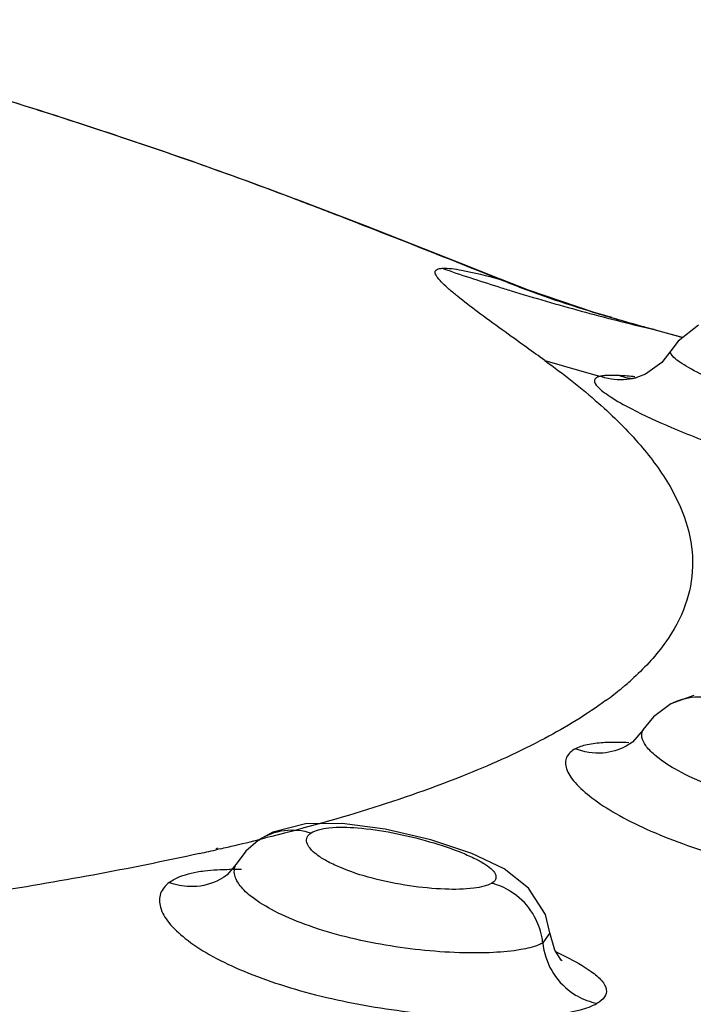
# Model space of a CAD drawing. Units: inches. Extents: x 0 to 160, y 0 to 100.
# Drawn here: x 9 to 9, y 14 to 14 of the extents above; entities that cross this region are included whole.
import ezdxf

# ---------------------------------------------------------------- set-up
doc = ezdxf.new("R2010")
doc.units = ezdxf.units.IN
doc.header["$MEASUREMENT"] = 0
doc.layers.add('03___PRT_ALL_CURVES', color=7, linetype='Continuous')

msp = doc.modelspace()

# ---------------------------------------------------------------- linework, layer by layer
at = {"color": 7, "linetype": 'Continuous'}
for p, q in [((9.050658825684621, 14.05023869213662), (9.051061609054813, 14.0500846950458)), ((9.050664380224333, 14.05023717467199), (9.051068754870101, 14.05010260735295)), ((9.059457535066684, 14.0468798818533), (9.051068518330538, 14.05010269492001)), ((9.072192802271928, 14.04185094234114), (9.059457535066684, 14.0468798818533)), ((9.075690147165659, 14.04044520424711), (9.072192802271928, 14.04185094234114)), ((9.075559206495853, 14.04046900463661), (9.075694900846173, 14.04044328666393)), ((9.07910310570034, 14.03912212071961), (9.075694900846173, 14.04044328666393)), ((9.086877860562453, 14.0364955687705), (9.07910310570034, 14.03912212071961)), ((9.089092607043057, 14.03584247269598), (9.086877860562453, 14.0364955687705)), ((9.089087691649837, 14.03584390913645), (9.088993357677026, 14.03587054054194)), ((9.099524883747762, 14.03491988344419), (9.09707748928733, 14.03300641610574)), ((9.094202431590674, 14.03438486145157), (9.093860740905, 14.03448104229071)), ((9.094212587901637, 14.03440248661306), (9.093860771220278, 14.03448103747948)), ((9.096715794492155, 14.03367744349131), (9.094202431590674, 14.03438486145157)), ((9.094212587901637, 14.03440248661306), (9.097646435306814, 14.03345124003451)), ((9.097612632523777, 14.03342481171919), (9.096715794492155, 14.03367744349131)), ((9.09707748928733, 14.03300641610574), (9.096227710137754, 14.03183979366392)), ((9.096228778098265, 14.03183984691211), (9.095126093003927, 14.03042353760108)), ((9.096227710137754, 14.03183979366392), (9.096229152842824, 14.03184218788508)), ((9.095126093003927, 14.03042353760108), (9.09315176253105, 14.02901832446375)), ((9.09315176253105, 14.02901832446375), (9.092004826118426, 14.02860143867608)), ((9.092037091810852, 14.02860936976273), (9.09160148805924, 14.02851846951441)), ((9.092004826118426, 14.02860143867608), (9.092037022346375, 14.02860955690855)), ((9.098964310121772, 13.9903723414204), (9.096207747169245, 13.98935767346345)), ((9.09620970683838, 13.98935732747893), (9.09412265979492, 13.98781248733346)), ((9.096208338456307, 13.98935658257366), (9.09620970683838, 13.98935732747893)), ((9.09412265979492, 13.98781248733346), (9.092861019857736, 13.98622497429866)), ((9.092863378323017, 13.9862289049756), (9.0915905751651, 13.98476952042844)), ((9.092861019857736, 13.98622497429866), (9.09286230949212, 13.9862270649987)), ((9.090847482377939, 13.98427221914469), (9.090343125417093, 13.9840489681014)), ((9.090847482377939, 13.98427221914469), (9.090838473610091, 13.98426738694386)), ((9.0915905751651, 13.98476952042844), (9.090839378319032, 13.98426570242779)), ((9.052228886846677, 13.9749190006564), (9.048333809275135, 13.9739237468261)), ((9.056673623027308, 13.97498185679839), (9.052228886846677, 13.9749190006564)), ((9.061853730516049, 13.97430640650279), (9.056673623027308, 13.97498185679839)), ((9.067338305668926, 13.97301375727463), (9.061853730516049, 13.97430640650279)), ((9.048333809275135, 13.9739237468261), (9.046631697433185, 13.97298658263705)), ((9.041650337602476, 13.97198797876669), (9.041442646909417, 13.97192720006976)), ((9.041981657452851, 13.97192053742444), (9.041743613755642, 13.97186585048755)), ((9.04656166282686, 13.97293646920795), (9.045077554669405, 13.97165646471555)), ((9.04656166282686, 13.97293646920795), (9.046632501936728, 13.97298540729795)), ((9.07228160726001, 13.97134759970365), (9.067338305668926, 13.97301375727463)), ((9.045077554669405, 13.97165646471555), (9.043887135338736, 13.97006629223094)), ((9.076136764909023, 13.96949821566838), (9.07228160726001, 13.97134759970365)), ((9.04389194463758, 13.97007449450254), (9.0428015657005, 13.96878552011682)), ((9.043887135338736, 13.97006629223094), (9.043890028456843, 13.97007122275451)), ((9.042656011070648, 13.96867530865299), (9.042436976401149, 13.96852941460153)), ((9.042656011070648, 13.96867530865299), (9.042625654996044, 13.96865348482194)), ((9.0428015657005, 13.96878552011682), (9.042626493401912, 13.96865229575857)), ((9.07910113792488, 13.96720348356163), (9.076136764909023, 13.96949821566838)), ((9.081129349889778, 13.96403308628257), (9.07910113792488, 13.96720348356163)), ((9.081657050094435, 13.96181671109341), (9.081129349889778, 13.96403308628257)), ((9.081657050094435, 13.96181671109341), (9.08081046783056, 13.96060477345551)), ((9.08165684113348, 13.96181876634589), (9.081657050094435, 13.96181671109341)), ((9.08223405029159, 13.95974079319191), (9.081657501854096, 13.96181845358521)), ((9.083028984433184, 13.95853900435347), (9.08223405029159, 13.95974079319191)), ((9.083122889240002, 13.95843768764868), (9.083028984433184, 13.95853900435347))]:
    msp.add_line(p, q, dxfattribs=at)
for centre, radius, start, end in [((9.155962386495702, 14.29612386036521), 0.2689122995354299, 251.0599282491176, 252.5689068215489), ((9.15603032690953, 14.29633712077472), 0.2691361187204692, 252.5687074610605, 252.9260463207719), ((9.127260651420983, 14.16957657775899), 0.1390747537598409, 248.1764735321529, 252.866919703113), ((9.156023980488243, 14.29631502293566), 0.2691131314606267, 252.925956615078, 254.7905621139257), ((9.155851757830277, 14.29567531169184), 0.2684506449055086, 254.7902127738201, 256.6557113605443), ((9.12703754736205, 14.16888425431395), 0.1383474291023606, 252.870750687436, 254.0406821620366), ((9.273053928058943, 14.68009395906617), 0.6700012705551102, 254.0636042127432, 254.5185209440018), ((9.27121481014521, 14.66608894198677), 0.656035814992118, 254.0308756420745, 254.3153799781861), ((9.151265889247696, 14.26674955015685), 0.2462988975551151, 253.4341368554565, 255.0585208270105), ((9.092215196728574, 14.03494811925927), 0.006457748381889687, 250.3622960920422, 264.5907204038598), ((9.084712456235792, 13.95403344762096), 0.07502235580314871, 84.50512191247293, 85.92403144029235), ((9.09026083364526, 14.03581172470737), 0.007414601944881801, 280.4159330081682, 283.5972986575668), ((9.067325186641682, 14.01913849892432), 0.03613620587795233, 309.9158662853378, 312.5711232088548), ((9.062821028740217, 14.02462574635362), 0.04323560423621995, 306.338819851851, 309.3445219973105), ((9.065536247386007, 14.02124994116409), 0.0389035539291334, 309.4040089453454, 309.9412886756101), ((8.979011121472212, 14.24612713927442), 0.2813436948070832, 283.300413962501, 284.0739397039122), ((8.974828029767849, 14.26372182266047), 0.2994287891614137, 282.9600992151721, 283.304836739608), ((8.971513180519395, 14.27816766514067), 0.3142500841889726, 282.4980827766898, 282.9138540553083), ((9.038448321728282, 13.9744454829474), 0.007129803999999914, 302.5970504072042, 305.8000477970957), ((9.043203807913159, 13.93314497867638), 0.03630999540551137, 87.8607708039633, 90.09209241253589)]:
    msp.add_arc(centre, radius, start, end, dxfattribs=at)
for points, knots in [([(16.60188674056255, 13.45251812500689), (15.95010306613742, 13.49636688493635), (14.65182527257886, 13.60906965212914), (12.07749826515348, 13.93889271003033), (10.1682064689173, 14.30769865386125), (8.910487284700793, 14.6040681295303)], [0, 0, 0, 0, 0.2517483263, 0.5020327573, 1, 1, 1, 1]), ([(8.959000733381544, 14.41948882591666), (9.24280088167663, 14.35438130977897), (10.38309467135852, 14.10333247324749), (11.53219230373608, 13.89235767646775), (12.39797616836196, 13.75632920419181)], [0, 0, 0, 0, 0.2493818639, 1, 1, 1, 1]), ([(12.3947297642205, 13.73215871884938), (12.10545180316942, 13.77765781545938), (10.95457984650395, 13.96881543903461), (9.81030356344101, 14.19977362152301), (8.958664244141545, 14.39525141689634)], [0, 0, 0, 0, 0.2510108895, 1, 1, 1, 1]), ([(16.74204975555924, 13.00101736053827), (15.43985652434614, 13.10408465319185), (13.49847405148805, 13.32709051378285), (10.93946959101569, 13.75457194357793), (9.677246207464776, 14.01230704221913), (9.050657758126107, 14.15256574627844)], [0, 0, 0, 0, 0.5035413797, 0.7524843182, 1, 1, 1, 1]), ([(8.993727846208202, 14.06868649748364), (9.003924825161192, 14.06582014827879), (9.023182733114226, 14.06005547210904), (9.042181458862359, 14.05347322180612), (9.051068754870101, 14.05010260735295)], [0, 0, 0, 0, 0.5270480755, 1, 1, 1, 1]), ([(8.993731196412881, 14.06868548839654), (9.003869695641441, 14.06583561584145), (9.022990784133725, 14.06011268534937), (9.041854707559395, 14.05357835054608), (9.050665104098442, 14.05023689404194)], [0, 0, 0, 0, 0.5277802757, 1, 1, 1, 1]), ([(9.051044213039603, 14.05009243665287), (9.052968246023482, 14.04936180294359), (9.061170200122177, 14.04621791381803), (9.069336314519859, 14.04298096544014), (9.075573680043561, 14.04046488566425)], [0, 0, 0, 0, 0.2343046545, 1, 1, 1, 1]), ([(9.068683161035295, 14.04177257904254), (9.069460988630198, 14.04182101161356), (9.07179771103958, 14.04144207708165), (9.07405523182635, 14.04087842762462), (9.075558659302914, 14.04046904590857)], [0, 0, 0, 0, 0.333404632, 1, 1, 1, 1]), ([(9.072946055405481, 14.0365410295976), (9.072135559732232, 14.03714758674275), (9.070985338460304, 14.03802133851465), (9.069590239641656, 14.03918067156198), (9.06878367737383, 14.03992454263286), (9.068248169594625, 14.04049711758532), (9.067964614736155, 14.04091598900274), (9.067851049330528, 14.04117409729812), (9.067840973719939, 14.04142293136508), (9.068000394153131, 14.04162653692444), (9.068301096850263, 14.04173623031372), (9.068540201287504, 14.04176428969956), (9.068683161035295, 14.04177257904254)], [0, 0, 0, 0, 0.3747022681, 0.5345214068999999, 0.6711211113, 0.7808386181, 0.8236787336, 0.8576829990000001, 0.8845838891, 0.9109756027, 0.9469962928, 1, 1, 1, 1]), ([(9.081041810444475, 14.03067391371994), (9.080320176562708, 14.03119837418805), (9.07761345942501, 14.03314274305055), (9.074900102279315, 14.03507866386869), (9.072946055405481, 14.0365410295976)], [0, 0, 0, 0, 0.267672712, 1, 1, 1, 1]), ([(9.088993849031539, 14.03587031043614), (9.088990480445062, 14.03587124618795), (9.088959106815054, 14.03587812024713), (9.090090927771342, 14.03556551358585), (9.090167520149151, 14.03552952268771), (9.090726689669026, 14.03536948857024)], [0, 0, 0, 0, 0.0057479413, 0.0437700033, 1, 1, 1, 1]), ([(9.09833899805082, 14.02982552225919), (9.097983701621814, 14.03002855846395), (9.097358311598072, 14.03041985658953), (9.096620179105884, 14.03094403350266), (9.096081591562978, 14.03158163608575), (9.09622964728689, 14.03183608221977)], [0, 0, 0, 0, 0.4079103731, 0.7065542231, 1, 1, 1, 1]), ([(9.081041810444475, 14.03067391371994), (9.083278266067026, 14.02906825698344), (9.087330810472594, 14.02590094666854), (9.092454829393972, 14.0208477601013), (9.096155608141743, 14.01584263271113), (9.098396232228623, 14.01086153490039), (9.099091502067239, 14.00590119916021), (9.098151145417177, 14.00106458780962), (9.095637518752227, 13.99648606507751), (9.093180783390125, 13.99382222809388), (9.091771506786898, 13.99252641883001)], [0, 0, 0, 0, 0.1753751331, 0.3270110165, 0.457125662, 0.5697428792, 0.671429567, 0.7710610273999999, 0.8780491040999999, 1, 1, 1, 1]), ([(9.08776208341689, 14.02877812951053), (9.087586495617614, 14.0287405117783), (9.087290695236078, 14.02867497196391), (9.086834006204953, 14.02817770781027), (9.087408294247979, 14.02746642031386), (9.088074104259903, 14.02690916686922), (9.089421147664979, 14.02597100724731), (9.090580236806744, 14.02533456158969), (9.091444317956956, 14.0248836641608)], [0, 0, 0, 0, 0.0813579575, 0.1350893078, 0.2718798732, 0.3952869708, 0.5584192390999999, 1, 1, 1, 1]), ([(9.087762027429306, 14.02877805437262), (9.088056656464431, 14.02867843101055), (9.089306243000209, 14.02835056978208), (9.090638335865805, 14.02834214205765), (9.09160133920497, 14.02851930625863)], [0, 0, 0, 0, 0.2410641204, 1, 1, 1, 1]), ([(9.088358972070381, 14.02885995076255), (9.088303939760152, 14.02885550570724), (9.088103932216399, 14.02883691862505), (9.087904587066731, 14.02880834519189), (9.087762074894016, 14.02877809703793)], [0, 0, 0, 0, 0.2748231463, 1, 1, 1, 1]), ([(9.090044976547432, 14.02886604812144), (9.089884499531507, 14.02887360153406), (9.089322843189365, 14.02889416280638), (9.088759197916914, 14.02889227771945), (9.088358972070381, 14.02885995076255)], [0, 0, 0, 0, 0.2857688814, 1, 1, 1, 1]), ([(9.131124413728429, 14.02200776999095), (9.13007094996803, 14.0218827822159), (9.127643872176776, 14.02183131103854), (9.12199082332674, 14.02226068865681), (9.114242956039305, 14.02376617732577), (9.106704622405886, 14.02609411201453), (9.101438713838178, 14.02823867165668), (9.099257124015566, 14.02930085384966), (9.09833899805082, 14.02982552225919)], [0, 0, 0, 0, 0.0934720824, 0.2130840212, 0.4991921388, 0.7865833115, 0.9068263834, 1, 1, 1, 1]), ([(9.091444317956956, 14.0248836641608), (9.093028223889377, 14.02405714560106), (9.096652246201046, 14.02239519233396), (9.104980612618164, 14.0191875764244), (9.114190404487744, 14.01656556801888), (9.123539352228107, 14.01488404133713), (9.129816917499483, 14.01424877234192), (9.13492831573214, 14.01423150012894), (9.137905763027192, 14.01460598750279), (9.139069552885957, 14.01498439507347)], [0, 0, 0, 0, 0.1086530297, 0.2421624856, 0.5426229147, 0.6890084890000001, 0.8195859420999999, 0.9255755545000001, 1, 1, 1, 1]), ([(9.088440678905243, 13.98979830029427), (9.086100132716382, 13.98807531864483), (9.080654839787456, 13.98478747595934), (9.067131476933099, 13.97868583751503), (9.055655417732595, 13.97529243369215), (9.047426551468305, 13.97322861683776)], [0, 0, 0, 0, 0.1961443905, 0.4274469034, 1, 1, 1, 1]), ([(9.09621256550028, 13.98935214320724), (9.097086823999888, 13.98983645642463), (9.099053934701004, 13.99038882745978), (9.101066503866349, 13.99013887725457), (9.101989832689213, 13.98983016197914)], [0, 0, 0, 0, 0.5065564821999999, 1, 1, 1, 1]), ([(9.092734045787182, 13.98534366487317), (9.092719522413717, 13.98542176132966), (9.092684661771926, 13.98571954003407), (9.09276036930325, 13.98603103178672), (9.09287245666539, 13.98622052656944)], [0, 0, 0, 0, 0.2651394305, 1, 1, 1, 1]), ([(9.094205996688942, 13.98325828234508), (9.093831305425482, 13.98358711478292), (9.093222574149621, 13.98420016147927), (9.092800377763268, 13.98498697825059), (9.092734045787182, 13.98534366487317)], [0, 0, 0, 0, 0.5787857618, 1, 1, 1, 1]), ([(9.084692195374117, 13.98396684744736), (9.084276184708614, 13.98372358418371), (9.083691624306738, 13.98322242096717), (9.083481935366507, 13.98226615929386), (9.083638404972334, 13.98150250478599), (9.084053879763559, 13.98069582396371), (9.085012749928609, 13.97945593076244), (9.086857737933059, 13.97785911880644), (9.08976035943735, 13.97599948490867), (9.093426622539226, 13.97416590643977), (9.097724800846407, 13.97245102227086), (9.104205256054883, 13.97039066261684), (9.112663613055446, 13.96858067131004), (9.121065346240101, 13.9677167971017), (9.127214077866228, 13.96765352666395), (9.130979320011392, 13.9678791705978), (9.133946163598665, 13.96834278925095), (9.135623642338686, 13.96885702347979), (9.136262406409259, 13.9691963941527)], [0, 0, 0, 0, 0.0244383873, 0.0356121967, 0.0481089846, 0.0631596053, 0.0812984053, 0.1272889886, 0.1859468019, 0.2558388206, 0.334810717, 0.4204022287, 0.6004272364, 0.772371965, 0.8476990004, 0.9121155045, 0.9633197056999999, 1, 1, 1, 1]), ([(9.084692195374117, 13.98396684744736), (9.08513780228688, 13.98420610777109), (9.086268368756208, 13.98455425582549), (9.087428005483815, 13.98468792374339), (9.088086507054612, 13.98472967913264)], [0, 0, 0, 0, 0.4339197777, 1, 1, 1, 1]), ([(9.088086507054612, 13.98472967913264), (9.0883201276026, 13.98474449294415), (9.089340359346096, 13.98478898726668), (9.090362676484546, 13.98476468606574), (9.091148482409807, 13.98472303306559)], [0, 0, 0, 0, 0.229275233, 1, 1, 1, 1]), ([(9.126753707031384, 13.97567320382993), (9.125603034929298, 13.97551450034959), (9.123014912944853, 13.97536283469569), (9.117148780826682, 13.97556784150262), (9.110838911204809, 13.97650900091637), (9.10459788620821, 13.97813893590089), (9.100389005074902, 13.97966661223879), (9.096926742173054, 13.98132070465223), (9.094966809153192, 13.98259058645951), (9.094205996688942, 13.98325828234508)], [0, 0, 0, 0, 0.1023662016, 0.2278093751, 0.5169645335, 0.6620786936, 0.7958334334999999, 0.9107924541, 1, 1, 1, 1]), ([(9.04663827404758, 13.97297703804222), (9.047539439685096, 13.9735985294005), (9.04966702687372, 13.97438454909704), (9.051904384948756, 13.974159889432), (9.052929747456545, 13.97382886232614)], [0, 0, 0, 0, 0.5039636953, 1, 1, 1, 1]), ([(9.052929766862434, 13.97382894156587), (9.053196234008027, 13.97400606992002), (9.05390630190115, 13.97427630381796), (9.055772300759344, 13.97458765862527), (9.058792444294994, 13.97449942569207), (9.062844644688738, 13.97389865382181), (9.06706802571236, 13.97287411442036), (9.070386129133766, 13.9717714470348), (9.072612574248268, 13.97078501906569), (9.073845193732012, 13.9701077743334), (9.074685346822406, 13.96946586490455), (9.075202381701018, 13.9688426539519), (9.07516742243726, 13.96813824301123), (9.07481926358625, 13.96787886860099), (9.074632799449063, 13.96777020584929)], [0, 0, 0, 0, 0.0387175774, 0.09024109609999999, 0.2285888118, 0.4014843165, 0.585720335, 0.7538040656, 0.8235734274, 0.8804536259, 0.923037074, 0.9522682414, 0.9738852666, 1, 1, 1, 1]), ([(9.074632799449063, 13.96777020584929), (9.07436083812965, 13.96761083151839), (9.073649021913042, 13.9673661498459), (9.071783057689316, 13.96704423886555), (9.068756268543183, 13.96700959699544), (9.06466980232264, 13.96740687876306), (9.060412865889447, 13.96826548292799), (9.057085272043622, 13.96933398164444), (9.054878012176886, 13.97037839018364), (9.053660960928681, 13.97113086610486), (9.05282674142083, 13.97187216568042), (9.052347911275064, 13.97260576955838), (9.052385639831044, 13.97337430079867), (9.052735647228218, 13.97370064068807), (9.052929766862434, 13.97382894156587)], [0, 0, 0, 0, 0.0376967638, 0.08876370369999999, 0.226354521, 0.39763958, 0.5793176022, 0.7447944540000001, 0.8139286923000001, 0.871054953, 0.9151020934999999, 0.9471532509999999, 0.9721731034000001, 1, 1, 1, 1]), ([(9.039519081247562, 13.97136428693236), (9.031013030118373, 13.96947858395967), (9.012594778597958, 13.96614974700648), (8.99403237037015, 13.96381887470804), (8.984098394661231, 13.96277314846745)], [0, 0, 0, 0, 0.465876938, 1, 1, 1, 1]), ([(9.043733724692828, 13.9687600552156), (9.043706441165085, 13.96887445692434), (9.043634039433272, 13.96931379128225), (9.043734740390136, 13.96978174203875), (9.043896406441235, 13.97006615206234)], [0, 0, 0, 0, 0.2644369126, 1, 1, 1, 1]), ([(9.03585140572406, 13.96787130867185), (9.036053052172718, 13.96802248925493), (9.037079242397994, 13.96865226151428), (9.038264568260018, 13.9689712727272), (9.03919588023993, 13.9691412007073)], [0, 0, 0, 0, 0.2102467211, 1, 1, 1, 1]), ([(9.03919588023993, 13.9691412007073), (9.039490270948335, 13.96919491548712), (9.04079783917743, 13.96939195829461), (9.042123007937079, 13.96945264796383), (9.043145446311172, 13.96945492717575)], [0, 0, 0, 0, 0.2264151011, 1, 1, 1, 1]), ([(9.045771381830235, 13.96613455158919), (9.045264534968481, 13.96653035350707), (9.044431267566978, 13.96729101042772), (9.04384485080729, 13.96829409581048), (9.043733724692828, 13.9687600552156)], [0, 0, 0, 0, 0.5731005595, 1, 1, 1, 1]), ([(9.03585140572406, 13.96787130867185), (9.035398096696298, 13.96753248280172), (9.034605211488014, 13.96662162425534), (9.034674517795537, 13.96468342518389), (9.035862909161295, 13.96281493956164), (9.037903197527811, 13.96092461988471), (9.040799696551147, 13.9590539235937), (9.04445326238212, 13.95727762859721), (9.048750016826233, 13.95567249769599), (9.055250733059182, 13.95379986760551), (9.063746746760188, 13.95224337800252), (9.072167735696638, 13.95158684840814), (9.078329019019947, 13.95163983914105), (9.082095842570851, 13.95192674576307), (9.085055348617715, 13.9524348272075), (9.08672466618529, 13.9529795613457), (9.087351962385327, 13.95333762110519)], [0, 0, 0, 0, 0.0284479276, 0.0558841754, 0.0909113748, 0.1371589466, 0.1950201739, 0.2635343122, 0.3410351422, 0.425284473, 0.6033282109, 0.7741388785, 0.848986056, 0.9129365169, 0.9636929451, 1, 1, 1, 1]), ([(9.039189493468001, 13.9674032142743), (9.038901728755917, 13.96738004039295), (9.037772649964353, 13.96735482751453), (9.036636312590161, 13.9675719230149), (9.0358515813584, 13.96787144740071)], [0, 0, 0, 0, 0.2557896205, 1, 1, 1, 1]), ([(9.077652347590373, 13.96630163166853), (9.077420421838468, 13.96648031043557), (9.076495326712319, 13.96711870383339), (9.075441254449032, 13.967577884267), (9.074632786590627, 13.96777013803464)], [0, 0, 0, 0, 0.2605234961, 1, 1, 1, 1]), ([(9.078166991366487, 13.95979309437686), (9.077079687228178, 13.9596019748337), (9.074616630223971, 13.95937655853456), (9.068964168133533, 13.95937670159717), (9.062807277739665, 13.96005303000263), (9.056618296822961, 13.9613706087907), (9.052339352401503, 13.9627009942628), (9.048718349987865, 13.96423814195211), (9.046622922672867, 13.96546957460529), (9.045771381830235, 13.96613455158919)], [0, 0, 0, 0, 0.098548249, 0.2201137333, 0.5043102768, 0.6492159806000001, 0.78457379, 0.9035539131999999, 1, 1, 1, 1]), ([(9.08081046783056, 13.96060477345551), (9.080783933197125, 13.96086923862865), (9.080611965357747, 13.96196329677102), (9.08021714281469, 13.96302018933736), (9.079815453417467, 13.96375858466442)], [0, 0, 0, 0, 0.2402372014, 1, 1, 1, 1]), ([(9.080811942027793, 13.96060466338483), (9.080651816023163, 13.96051347093223), (9.079810239771831, 13.96012327516425), (9.078896331901632, 13.95992129330577), (9.078166991366487, 13.95979309437686)], [0, 0, 0, 0, 0.1992579256, 1, 1, 1, 1]), ([(9.082339078385957, 13.95955077677851), (9.082769090271285, 13.95935097056233), (9.084241520303038, 13.95863977892847), (9.085684856996266, 13.95784757466069), (9.086626674586768, 13.95716655741259)], [0, 0, 0, 0, 0.2897600794, 1, 1, 1, 1]), ([(9.086626674586768, 13.95716655741259), (9.087089353956543, 13.9568319993891), (9.08783568040937, 13.95623165289314), (9.08838493054347, 13.95537562028991), (9.08844693736566, 13.9549906096249)], [0, 0, 0, 0, 0.5941754367000001, 1, 1, 1, 1]), ([(9.084205937240512, 13.95468783984549), (9.084442094531113, 13.95451822779839), (9.085408789113643, 13.95390100642041), (9.086510402169296, 13.95349176000261), (9.087351975921337, 13.953337729617)], [0, 0, 0, 0, 0.2536446896, 1, 1, 1, 1]), ([(9.08844693736566, 13.9549906096249), (9.088495048448493, 13.95469187991282), (9.088297999818423, 13.95394516331041), (9.08769341953186, 13.95353201421173), (9.087351962385327, 13.95333762110519)], [0, 0, 0, 0, 0.4350567476, 1, 1, 1, 1])]:
    msp.add_open_spline(points, degree=3, knots=knots, dxfattribs=at)
for points in [[(9.088034778039145, 13.98344992793633), (9.086910613637627, 13.98336414467255), (9.085739589822623, 13.98354964763664), (9.084692230129548, 13.98396695093604)], [(9.090838674495643, 13.98426702226286), (9.089980761818623, 13.98380690741985), (9.089005465023291, 13.98352399957773), (9.088034778039145, 13.98344992793633)], [(9.04228934260638, 13.96843876473528), (9.041371481180903, 13.96785194627816), (9.040275393231894, 13.96749066250274), (9.039189493468001, 13.9674032142743)], [(9.079815453417467, 13.96375858466442), (9.079283651890108, 13.96473615529837), (9.078533922853893, 13.96562245403445), (9.077652347590373, 13.96630163166853)], [(9.080812264472769, 13.9606050381212), (9.08092339913739, 13.9594451399166), (9.081297982775794, 13.95828665316864), (9.081877076621566, 13.95727553246385)], [(9.081877076621566, 13.95727553246385), (9.082453803460083, 13.95626854464032), (9.08326339777588, 13.95536478716846), (9.084205937240512, 13.95468783984549)]]:
    msp.add_open_spline(points, degree=3, dxfattribs=at)
at = {"layer": '03___PRT_ALL_CURVES', "color": 4, "linetype": 'Continuous'}
msp.add_open_spline([(10.87436892657453, 13.96876513551112), (10.83469085349199, 13.97638929306638), (10.77517374010651, 13.98782551895189), (10.70573712098005, 14.00116781904987), (10.66605903411411, 14.00879193829448), (10.63630052159053, 14.01451017400311), (10.60654180796857, 14.02022785073538), (10.58422333657447, 14.02451767551108), (10.5693434787797, 14.02737512132578), (10.5631448428546, 14.02856935069164), (10.55818289022838, 14.02951627325862), (10.55323206929162, 14.03049413797496), (10.54457330469242, 14.03221977767996), (10.53220094246873, 14.03467747633792), (10.51240667099202, 14.03861398613705), (10.48766331505132, 14.04353318744822), (10.44807423559061, 14.05140471567617), (10.39858777730271, 14.06124382370351), (10.34910139230735, 14.07108313310934), (10.30951219558276, 14.07895433913242), (10.28476913280312, 14.0838743459594), (10.26497426034595, 14.08780920444812), (10.25260342806334, 14.09027110690428), (10.24394191551957, 14.09198919612888), (10.23899549935388, 14.09297916376678), (10.23406045638941, 14.09400002553454), (10.22788776527588, 14.0952655429987), (10.21307650611445, 14.0983114760779), (10.19085827352384, 14.10287672525871), (10.16123473157469, 14.10896581081803), (10.13161098383054, 14.11505433735735), (10.10198729109445, 14.12114301332937), (10.07236358411839, 14.12723165058966), (10.04273987908684, 14.13332029325872), (10.01311618051542, 14.13940895301081), (9.988429741897306, 14.14448277469589), (9.968680643307124, 14.14854197095562), (9.953868676334167, 14.15158598829063), (9.941525825500065, 14.15412387771582), (9.932884937042871, 14.15589802903875), (9.92794868064513, 14.15691553234907), (9.92424256100341, 14.15766822968041), (9.92055145365768, 14.15846079632544), (9.91562474073973, 14.15950364499119), (9.907005432893783, 14.16133510962069), (9.894690860432746, 14.16394810012522), (9.879913919456811, 14.16708513871205), (9.860211140779683, 14.17126735034569), (9.835582732806614, 14.17649528852277), (9.806028615492068, 14.18276874060891), (9.776474504582183, 14.18904220978263), (9.74692039579142, 14.19531568433328), (9.717366272134058, 14.20158912030226), (9.687812205818517, 14.20786270521555), (9.658257924995922, 14.21413573292782), (9.636092814889452, 14.21884206360525), (9.621315141003578, 14.22197719169205), (9.615159166437223, 14.22328710458939), (9.610231145235701, 14.22432661460923), (9.605314978579116, 14.22539691820791), (9.596717194830234, 14.22728425693228), (9.584431772846727, 14.22997299014102), (9.56477670383876, 14.23427913548355), (9.540207316421146, 14.23966038547175), (9.510724287814554, 14.24611849925483), (9.481241195885303, 14.25257644855398), (9.451758120949052, 14.25903444199909), (9.427188887956362, 14.26441609312539), (9.407533502377845, 14.26872141613646), (9.392791963082999, 14.27195040810918), (9.378050423814528, 14.27517940016011), (9.36330888454333, 14.27840839219195), (9.351024268483997, 14.28109921888833), (9.34119657563744, 14.28325188024743), (9.333825806000021, 14.2848663762629), (9.32645503636624, 14.28648087228291), (9.320312728330208, 14.28782628562882), (9.315398881917389, 14.2889026163061), (9.31171349706321, 14.28970986432202), (9.308028112385472, 14.29051711229792), (9.30495695793681, 14.29118981908184), (9.302500035606244, 14.29172798419629), (9.30065734050433, 14.29213160888091), (9.299121771921563, 14.29246796009326), (9.297893293129817, 14.29273704709746), (9.296971999409578, 14.29293884585738), (9.296204046697056, 14.29310706396379), (9.295590150913739, 14.29324152075921), (9.29520540405494, 14.29332582423874), (9.294900038755912, 14.29339265328642), (9.294703635972581, 14.29343582179396), (9.294559224424773, 14.29346714918435), (9.2944161134171, 14.29349942675842), (9.294263250126022, 14.29353416522324), (9.29396254015748, 14.29360237626267), (9.293509368169651, 14.29370522451106), (9.29290634313358, 14.29384205161702), (9.29230299596449, 14.29397896001453), (9.291498645433165, 14.29416147618801), (9.290090979649648, 14.2944808927036), (9.288080055909376, 14.29493719510126), (9.28566693568493, 14.2954847609403), (9.283253818601878, 14.29603232598717), (9.280840700681182, 14.29657989124686), (9.277623210409473, 14.2973099781843), (9.273601347472066, 14.29822258688043), (9.267166366826785, 14.29968276078259), (9.259122641003813, 14.30150797816393), (9.24947017001952, 14.30369823901898), (9.239817699038866, 14.30588849987677), (9.230165228055483, 14.30807876073092), (9.220512757071191, 14.31026902158962), (9.20764279575971, 14.31318936939667), (9.191555344121952, 14.31683980415661), (9.172250402153367, 14.32122032586946), (9.146510479531315, 14.3270610214872), (9.114335576255797, 14.33436189100709), (9.075725692323175, 14.34312293443188), (9.037115808389643, 14.35188397785757), (8.998505924457021, 14.36064502128235), (8.947026079212918, 14.37232641251509), (8.908416195279386, 14.38108745593988), (8.882676272657335, 14.38692815155852)], degree=3, knots=[0, 0, 0, 0, 0.0625, 0.09375, 0.109375, 0.125, 0.140625, 0.15625, 0.16015625, 0.1640625, 0.166015625, 0.16796875, 0.171875, 0.1796875, 0.1875, 0.203125, 0.21875, 0.25, 0.28125, 0.296875, 0.3125, 0.3203125, 0.328125, 0.33203125, 0.333984375, 0.3359375, 0.33984375, 0.34375, 0.359375, 0.375, 0.390625, 0.40625, 0.421875, 0.4375, 0.453125, 0.46875, 0.4765625, 0.484375, 0.4921875, 0.49609375, 0.498046875, 0.5, 0.501953125, 0.50390625, 0.5078125, 0.515625, 0.5234375, 0.53125, 0.546875, 0.5625, 0.578125, 0.59375, 0.609375, 0.625, 0.640625, 0.65625, 0.66015625, 0.6640625, 0.666015625, 0.66796875, 0.671875, 0.6796875, 0.6875, 0.703125, 0.71875, 0.734375, 0.75, 0.765625, 0.7734375, 0.78125, 0.7890625, 0.796875, 0.8046875, 0.80859375, 0.8125, 0.81640625, 0.8203125, 0.822265625, 0.82421875, 0.826171875, 0.828125, 0.8291015625, 0.830078125, 0.8310546875, 0.8315429688, 0.83203125, 0.8325195312, 0.8327636719, 0.8330078125, 0.8331298828, 0.8332519531, 0.8333129883, 0.8333740234, 0.8334350586, 0.8334960938, 0.8337402344, 0.833984375, 0.8342285156, 0.8344726562, 0.8349609375, 0.8359375, 0.8369140625, 0.837890625, 0.8388671875, 0.83984375, 0.841796875, 0.84375, 0.84765625, 0.8515625, 0.85546875, 0.859375, 0.86328125, 0.8671875, 0.875, 0.8828125, 0.890625, 0.90625, 0.921875, 0.9375, 0.953125, 0.96875, 1, 1, 1, 1], dxfattribs=at)

doc.saveas('drawing.dxf')
